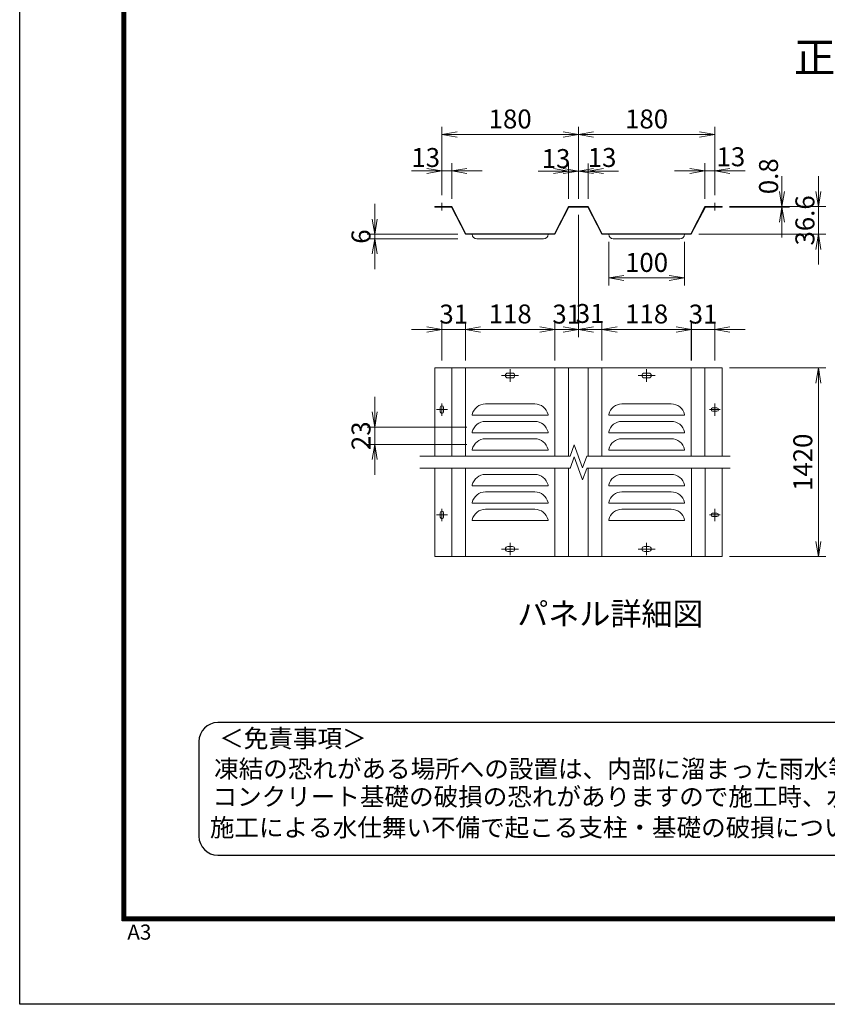
# Model space of a CAD drawing. Units: millimetres. Extents: x 0 to 12600, y 0 to 8910.
# Drawn here: x 0 to 3196, y 0 to 3899 of the extents above; entities that cross this region are included whole.
import ezdxf
from ezdxf.enums import TextEntityAlignment as Align

# ---------------------------------------------------------------- set-up
doc = ezdxf.new("R2010")
doc.units = ezdxf.units.MM
doc.header["$LTSCALE"] = 3
doc.header["$MEASUREMENT"] = 0
doc.linetypes.add('CENTER', pattern=[50.8, 31.75, -6.35, 6.35, -6.35])
doc.layers.get('Defpoints').update_dxf_attribs({"color": 8})
doc.layers.add('D-BMK', color=2, linetype='CENTER', lineweight=13)
doc.layers.add('D-STR-DIM', color=7, linetype='Continuous', lineweight=13)
doc.layers.add('D-TTL', color=2, linetype='Continuous')
doc.layers.add('D-TTL-TXT', color=7, linetype='Continuous')
doc.styles.add('ゴシック', font='txt')
doc.dimstyles.new('STYLE', dxfattribs={"dimscale": 20, "dimtxt": 2.5, "dimasz": 2, "dimexe": 1, "dimexo": 1, "dimgap": 0.8, "dimtad": 1, "dimdsep": 46, "dimtxsty": 'ゴシック', "dimblk": 'OPEN', "dimcen": 1e-08, "dimclrd": 256, "dimclre": 256, "dimclrt": 256, "dimadec": 0, "dimazin": 2, "dimtfac": 1, "dimtmove": 2, "dimatfit": 3, "dimldrblk": 'OPEN', "dimfxl": 1, "dimtolj": 1, "dimtzin": 0, "dimlwd": -1, "dimlwe": -1, "dimarcsym": 0})

# ---------------------------------------------------------------- blocks, each defined once
blk = doc.blocks.new('_Open')
at = {"color": 0, "linetype": 'ByBlock', "lineweight": -2}
for p, q in [((-1, 0.167), (0, 0)), ((-1, -0.167), (0, 0)), ((0, 0), (-1, 0))]:
    blk.add_line(p, q, dxfattribs=at)
blk = doc.blocks.new('*D60')
at = {"layer": 'D-STR-DIM', "transparency": 16777216}
for p, q in [((1405.1, 3109.1), (1405.1, 3169.1)), ((1734, 3049.1), (1375.1, 3049.1)), ((1405.1, 3049.1), (1405.1, 3031.1)), ((1734, 3031.1), (1375.1, 3031.1)), ((1405.1, 2971.1), (1405.1, 2911.1))]:
    blk.add_line(p, q, dxfattribs=at)
at = {"layer": 'Defpoints', "color": 0, "transparency": 16777216}
for p in [(1764, 3049.1), (1405.1, 3031.1), (1764, 3031.1)]:
    blk.add_point(p, dxfattribs=at)
at = {"layer": 'D-STR-DIM', "transparency": 16777216, "xscale": 60, "yscale": 60, "zscale": 60}
for p, rotation in [((1405.1, 3049.1), 270), ((1405.1, 3031.1), 90)]:
    blk.add_blockref('_Open', p, dxfattribs=dict(at, rotation=rotation))
at = {"layer": 'D-STR-DIM', "transparency": 16777216, "insert": (1350.5, 3040.1), "char_height": 75, "attachment_point": 5, "rotation": 90, "style": 'ゴシック'}
blk.add_mtext('\\A1;6', dxfattribs=at)
blk = doc.blocks.new('*D61')
at = {"layer": 'D-STR-DIM', "transparency": 16777216}
for p, q in [((2711.8, 3188.9), (2711.8, 3330.1)), ((2750.8, 3203.9), (2750.8, 3330.1)), ((2651.8, 3300.1), (2591.8, 3300.1)), ((2750.8, 3300.1), (2711.8, 3300.1)), ((2810.8, 3300.1), (2870.8, 3300.1))]:
    blk.add_line(p, q, dxfattribs=at)
at = {"layer": 'Defpoints', "color": 0, "transparency": 16777216}
for p in [(2711.8, 3300.1), (2711.8, 3158.9), (2750.8, 3173.9)]:
    blk.add_point(p, dxfattribs=at)
at = {"layer": 'D-STR-DIM', "transparency": 16777216, "xscale": 60, "yscale": 60, "zscale": 60}
blk.add_blockref('_Open', (2711.8, 3300.1), dxfattribs=at)
at = {"layer": 'D-STR-DIM', "transparency": 16777216, "xscale": 60, "yscale": 60, "zscale": 60, "rotation": 180}
blk.add_blockref('_Open', (2750.8, 3300.1), dxfattribs=at)
at = {"layer": 'D-STR-DIM', "transparency": 16777216, "insert": (2814.3, 3356), "char_height": 75, "attachment_point": 5, "style": 'ゴシック'}
blk.add_mtext('\\A1;13', dxfattribs=at)
blk = doc.blocks.new('*D62')
at = {"layer": 'D-STR-DIM', "transparency": 16777216}
for p, q in [((1670.8, 3203.9), (1670.8, 3474.2)), ((2210.8, 3188.9), (2210.8, 3474.2)), ((1730.8, 3444.2), (2150.8, 3444.2))]:
    blk.add_line(p, q, dxfattribs=at)
at = {"layer": 'Defpoints', "color": 0, "transparency": 16777216}
for p in [(2210.8, 3444.2), (1670.8, 3173.9), (2210.8, 3158.9)]:
    blk.add_point(p, dxfattribs=at)
at = {"layer": 'D-STR-DIM', "transparency": 16777216, "xscale": 60, "yscale": 60, "zscale": 60, "rotation": 180}
blk.add_blockref('_Open', (1670.8, 3444.2), dxfattribs=at)
at = {"layer": 'D-STR-DIM', "transparency": 16777216, "xscale": 60, "yscale": 60, "zscale": 60}
blk.add_blockref('_Open', (2210.8, 3444.2), dxfattribs=at)
at = {"layer": 'D-STR-DIM', "transparency": 16777216, "insert": (1940.8, 3505.7), "char_height": 75, "attachment_point": 5, "style": 'ゴシック'}
blk.add_mtext('\\A1;180', dxfattribs=at)
blk = doc.blocks.new('*D63')
at = {"layer": 'D-STR-DIM', "transparency": 16777216}
for p, q in [((1670.8, 3203.9), (1670.8, 3330.1)), ((1709.8, 3188.9), (1709.8, 3330.1)), ((1610.8, 3300.1), (1550.8, 3300.1)), ((1670.8, 3300.1), (1709.8, 3300.1)), ((1769.8, 3300.1), (1829.8, 3300.1))]:
    blk.add_line(p, q, dxfattribs=at)
at = {"layer": 'Defpoints', "color": 0, "transparency": 16777216}
for p in [(1709.8, 3300.1), (1670.8, 3173.9), (1709.8, 3158.9)]:
    blk.add_point(p, dxfattribs=at)
at = {"layer": 'D-STR-DIM', "transparency": 16777216, "xscale": 60, "yscale": 60, "zscale": 60}
blk.add_blockref('_Open', (1670.8, 3300.1), dxfattribs=at)
at = {"layer": 'D-STR-DIM', "transparency": 16777216, "xscale": 60, "yscale": 60, "zscale": 60, "rotation": 180}
blk.add_blockref('_Open', (1709.8, 3300.1), dxfattribs=at)
at = {"layer": 'D-STR-DIM', "transparency": 16777216, "insert": (1606.6, 3353.1), "char_height": 75, "attachment_point": 5, "style": 'ゴシック'}
blk.add_mtext('\\A1;13', dxfattribs=at)
blk = doc.blocks.new('*D64')
at = {"layer": 'D-STR-DIM', "transparency": 16777216}
for p, q in [((2171.8, 3188.9), (2171.8, 3329.4)), ((2210.8, 3188.9), (2210.8, 3329.4)), ((2111.8, 3299.4), (2051.8, 3299.4)), ((2210.8, 3299.4), (2171.8, 3299.4)), ((2270.8, 3299.4), (2330.8, 3299.4))]:
    blk.add_line(p, q, dxfattribs=at)
at = {"layer": 'Defpoints', "color": 0, "transparency": 16777216}
for p in [(2171.8, 3299.4), (2171.8, 3158.9), (2210.8, 3158.9)]:
    blk.add_point(p, dxfattribs=at)
at = {"layer": 'D-STR-DIM', "transparency": 16777216, "xscale": 60, "yscale": 60, "zscale": 60}
blk.add_blockref('_Open', (2171.8, 3299.4), dxfattribs=at)
at = {"layer": 'D-STR-DIM', "transparency": 16777216, "xscale": 60, "yscale": 60, "zscale": 60, "rotation": 180}
blk.add_blockref('_Open', (2210.8, 3299.4), dxfattribs=at)
at = {"layer": 'D-STR-DIM', "transparency": 16777216, "insert": (2122.4, 3348.9), "char_height": 75, "attachment_point": 5, "style": 'ゴシック'}
blk.add_mtext('\\A1;13', dxfattribs=at)
blk = doc.blocks.new('*D65')
at = {"layer": 'D-STR-DIM', "transparency": 16777216}
for p, q in [((2210.8, 3188.9), (2210.8, 3329.4)), ((2249.8, 3188.9), (2249.8, 3329.4)), ((2150.8, 3299.4), (2090.8, 3299.4)), ((2210.8, 3299.4), (2249.8, 3299.4)), ((2309.8, 3299.4), (2369.8, 3299.4))]:
    blk.add_line(p, q, dxfattribs=at)
at = {"layer": 'Defpoints', "color": 0, "transparency": 16777216}
for p in [(2249.8, 3299.4), (2210.8, 3158.9), (2249.8, 3158.9)]:
    blk.add_point(p, dxfattribs=at)
at = {"layer": 'D-STR-DIM', "transparency": 16777216, "xscale": 60, "yscale": 60, "zscale": 60}
blk.add_blockref('_Open', (2210.8, 3299.4), dxfattribs=at)
at = {"layer": 'D-STR-DIM', "transparency": 16777216, "xscale": 60, "yscale": 60, "zscale": 60, "rotation": 180}
blk.add_blockref('_Open', (2249.8, 3299.4), dxfattribs=at)
at = {"layer": 'D-STR-DIM', "transparency": 16777216, "insert": (2304.6, 3353.2), "char_height": 75, "attachment_point": 5, "style": 'ゴシック'}
blk.add_mtext('\\A1;13', dxfattribs=at)
blk = doc.blocks.new('*D66')
at = {"layer": 'D-STR-DIM', "transparency": 16777216}
for p, q in [((2210.8, 3188.9), (2210.8, 3474.2)), ((2750.8, 3203.9), (2750.8, 3474.2)), ((2270.8, 3444.2), (2690.8, 3444.2))]:
    blk.add_line(p, q, dxfattribs=at)
at = {"layer": 'Defpoints', "color": 0, "transparency": 16777216}
for p in [(2750.8, 3444.2), (2210.8, 3158.9), (2750.8, 3173.9)]:
    blk.add_point(p, dxfattribs=at)
at = {"layer": 'D-STR-DIM', "transparency": 16777216, "xscale": 60, "yscale": 60, "zscale": 60, "rotation": 180}
blk.add_blockref('_Open', (2210.8, 3444.2), dxfattribs=at)
at = {"layer": 'D-STR-DIM', "transparency": 16777216, "xscale": 60, "yscale": 60, "zscale": 60}
blk.add_blockref('_Open', (2750.8, 3444.2), dxfattribs=at)
at = {"layer": 'D-STR-DIM', "transparency": 16777216, "insert": (2480.8, 3505.7), "char_height": 75, "attachment_point": 5, "style": 'ゴシック'}
blk.add_mtext('\\A1;180', dxfattribs=at)
blk = doc.blocks.new('*D67')
at = {"layer": 'D-STR-DIM', "transparency": 16777216}
for p, q in [((3016.5, 3218.9), (3016.5, 3278.9)), ((2809.3, 3158.9), (3046.5, 3158.9)), ((3016.5, 3156.5), (3016.5, 3158.9)), ((2809.3, 3156.5), (3046.5, 3156.5)), ((3016.5, 3096.5), (3016.5, 3036.5))]:
    blk.add_line(p, q, dxfattribs=at)
at = {"layer": 'Defpoints', "color": 0, "transparency": 16777216}
for p in [(2779.3, 3158.9), (3016.5, 3158.9), (2779.3, 3156.5)]:
    blk.add_point(p, dxfattribs=at)
at = {"layer": 'D-STR-DIM', "transparency": 16777216, "xscale": 60, "yscale": 60, "zscale": 60}
for p, rotation in [((3016.5, 3158.9), 270), ((3016.5, 3156.5), 90)]:
    blk.add_blockref('_Open', p, dxfattribs=dict(at, rotation=rotation))
at = {"layer": 'D-STR-DIM', "transparency": 16777216, "insert": (2963.4, 3278.9), "char_height": 75, "attachment_point": 5, "rotation": 90, "style": 'ゴシック'}
blk.add_mtext('\\A1;0.8', dxfattribs=at)
blk = doc.blocks.new('*D68')
at = {"layer": 'D-STR-DIM', "transparency": 16777216}
for p, q in [((2303.9, 2674.8), (2303.9, 2702.1)), ((2658.2, 2549.8), (2658.2, 2702.1)), ((2363.9, 2672.1), (2598.2, 2672.1))]:
    blk.add_line(p, q, dxfattribs=at)
at = {"layer": 'Defpoints', "color": 0, "transparency": 16777216}
for p in [(2658.2, 2672.1), (2303.9, 2644.8), (2658.2, 2519.8)]:
    blk.add_point(p, dxfattribs=at)
at = {"layer": 'D-STR-DIM', "transparency": 16777216, "xscale": 60, "yscale": 60, "zscale": 60, "rotation": 180}
blk.add_blockref('_Open', (2303.9, 2672.1), dxfattribs=at)
at = {"layer": 'D-STR-DIM', "transparency": 16777216, "xscale": 60, "yscale": 60, "zscale": 60}
blk.add_blockref('_Open', (2658.2, 2672.1), dxfattribs=at)
at = {"layer": 'D-STR-DIM', "transparency": 16777216, "insert": (2481, 2733.6), "char_height": 75, "attachment_point": 5, "style": 'ゴシック'}
blk.add_mtext('\\A1;118', dxfattribs=at)
blk = doc.blocks.new('*D69')
at = {"layer": 'D-STR-DIM', "transparency": 16777216}
for p, q in [((1670.8, 2549.8), (1670.8, 2702.1)), ((1763.9, 2549.8), (1763.9, 2702.1)), ((1610.8, 2672.1), (1550.8, 2672.1)), ((1763.9, 2672.1), (1670.8, 2672.1)), ((1823.9, 2672.1), (1883.9, 2672.1))]:
    blk.add_line(p, q, dxfattribs=at)
at = {"layer": 'Defpoints', "color": 0, "transparency": 16777216}
for p in [(1670.8, 2672.1), (1670.8, 2519.8), (1763.9, 2519.8)]:
    blk.add_point(p, dxfattribs=at)
at = {"layer": 'D-STR-DIM', "transparency": 16777216, "xscale": 60, "yscale": 60, "zscale": 60}
blk.add_blockref('_Open', (1670.8, 2672.1), dxfattribs=at)
at = {"layer": 'D-STR-DIM', "transparency": 16777216, "xscale": 60, "yscale": 60, "zscale": 60, "rotation": 180}
blk.add_blockref('_Open', (1763.9, 2672.1), dxfattribs=at)
at = {"layer": 'D-STR-DIM', "transparency": 16777216, "insert": (1717.5, 2733.1), "char_height": 75, "attachment_point": 5, "style": 'ゴシック'}
blk.add_mtext('\\A1;31', dxfattribs=at)
blk = doc.blocks.new('*D70')
at = {"layer": 'D-STR-DIM', "transparency": 16777216}
for p, q in [((1763.9, 2549.8), (1763.9, 2702.1)), ((2118, 2549.8), (2118, 2702.1)), ((1823.9, 2672.1), (2058, 2672.1))]:
    blk.add_line(p, q, dxfattribs=at)
at = {"layer": 'Defpoints', "color": 0, "transparency": 16777216}
for p in [(2118, 2672.1), (1763.9, 2519.8), (2118, 2519.8)]:
    blk.add_point(p, dxfattribs=at)
at = {"layer": 'D-STR-DIM', "transparency": 16777216, "xscale": 60, "yscale": 60, "zscale": 60, "rotation": 180}
blk.add_blockref('_Open', (1763.9, 2672.1), dxfattribs=at)
at = {"layer": 'D-STR-DIM', "transparency": 16777216, "xscale": 60, "yscale": 60, "zscale": 60}
blk.add_blockref('_Open', (2118, 2672.1), dxfattribs=at)
at = {"layer": 'D-STR-DIM', "transparency": 16777216, "insert": (1941, 2733.6), "char_height": 75, "attachment_point": 5, "style": 'ゴシック'}
blk.add_mtext('\\A1;118', dxfattribs=at)
blk = doc.blocks.new('*D71')
at = {"layer": 'D-STR-DIM', "transparency": 16777216}
for p, q in [((2210.8, 3126.5), (2210.8, 2642.1)), ((2118, 2549.8), (2118, 2702.1)), ((2058, 2672.1), (1998, 2672.1)), ((2118, 2672.1), (2210.8, 2672.1)), ((2270.8, 2672.1), (2330.8, 2672.1))]:
    blk.add_line(p, q, dxfattribs=at)
at = {"layer": 'Defpoints', "color": 0, "transparency": 16777216}
for p in [(2210.8, 3156.5), (2210.8, 2672.1), (2118, 2519.8)]:
    blk.add_point(p, dxfattribs=at)
at = {"layer": 'D-STR-DIM', "transparency": 16777216, "xscale": 60, "yscale": 60, "zscale": 60}
blk.add_blockref('_Open', (2118, 2672.1), dxfattribs=at)
at = {"layer": 'D-STR-DIM', "transparency": 16777216, "xscale": 60, "yscale": 60, "zscale": 60, "rotation": 180}
blk.add_blockref('_Open', (2210.8, 2672.1), dxfattribs=at)
at = {"layer": 'D-STR-DIM', "transparency": 16777216, "insert": (2164.6, 2733.1), "char_height": 75, "attachment_point": 5, "style": 'ゴシック'}
blk.add_mtext('\\A1;31', dxfattribs=at)
blk = doc.blocks.new('*D72')
at = {"layer": 'D-STR-DIM', "transparency": 16777216}
for p, q in [((2210.8, 3126.5), (2210.8, 2642.1)), ((2304, 2549.8), (2304, 2702.1)), ((2150.8, 2672.1), (2090.8, 2672.1)), ((2210.8, 2672.1), (2304, 2672.1)), ((2364, 2672.1), (2424, 2672.1))]:
    blk.add_line(p, q, dxfattribs=at)
at = {"layer": 'Defpoints', "color": 0, "transparency": 16777216}
for p in [(2210.8, 3156.5), (2304, 2672.1), (2304, 2519.8)]:
    blk.add_point(p, dxfattribs=at)
at = {"layer": 'D-STR-DIM', "transparency": 16777216, "xscale": 60, "yscale": 60, "zscale": 60}
blk.add_blockref('_Open', (2210.8, 2672.1), dxfattribs=at)
at = {"layer": 'D-STR-DIM', "transparency": 16777216, "xscale": 60, "yscale": 60, "zscale": 60, "rotation": 180}
blk.add_blockref('_Open', (2304, 2672.1), dxfattribs=at)
at = {"layer": 'D-STR-DIM', "transparency": 16777216, "insert": (2257.5, 2735.6), "char_height": 75, "attachment_point": 5, "style": 'ゴシック'}
blk.add_mtext('\\A1;31', dxfattribs=at)
blk = doc.blocks.new('*D73')
at = {"layer": 'D-STR-DIM', "transparency": 16777216}
for p, q in [((2809.5, 2519.8), (3190.5, 2519.8)), ((3160.5, 2459.8), (3160.5, 1832.8)), ((2809.5, 1772.8), (3190.5, 1772.8))]:
    blk.add_line(p, q, dxfattribs=at)
at = {"layer": 'Defpoints', "color": 0, "transparency": 16777216}
for p in [(2779.5, 2519.8), (2779.5, 1772.8), (3160.5, 1772.8)]:
    blk.add_point(p, dxfattribs=at)
at = {"layer": 'D-STR-DIM', "transparency": 16777216, "xscale": 60, "yscale": 60, "zscale": 60}
for p, rotation in [((3160.5, 2519.8), 90), ((3160.5, 1772.8), 270)]:
    blk.add_blockref('_Open', p, dxfattribs=dict(at, rotation=rotation))
at = {"layer": 'D-STR-DIM', "transparency": 16777216, "insert": (3099, 2146.3), "char_height": 75, "attachment_point": 5, "rotation": 90, "style": 'ゴシック'}
blk.add_mtext('\\A1;1420', dxfattribs=at)
blk = doc.blocks.new('*D74')
at = {"layer": 'D-STR-DIM', "transparency": 16777216}
for p, q in [((3160.5, 3218.9), (3160.5, 3278.9)), ((2953.3, 3158.9), (3190.5, 3158.9)), ((3160.5, 3049.1), (3160.5, 3158.9)), ((2687.8, 3049.1), (3190.5, 3049.1)), ((3160.5, 2989.1), (3160.5, 2929.1))]:
    blk.add_line(p, q, dxfattribs=at)
at = {"layer": 'Defpoints', "color": 0, "transparency": 16777216}
for p in [(2923.3, 3158.9), (3160.5, 3158.9), (2657.8, 3049.1)]:
    blk.add_point(p, dxfattribs=at)
at = {"layer": 'D-STR-DIM', "transparency": 16777216, "xscale": 60, "yscale": 60, "zscale": 60}
for p, rotation in [((3160.5, 3158.9), 270), ((3160.5, 3049.1), 90)]:
    blk.add_blockref('_Open', p, dxfattribs=dict(at, rotation=rotation))
at = {"layer": 'D-STR-DIM', "transparency": 16777216, "insert": (3107.4, 3104), "char_height": 75, "attachment_point": 5, "rotation": 90, "style": 'ゴシック'}
blk.add_mtext('\\A1;36.6', dxfattribs=at)
blk = doc.blocks.new('*D75')
at = {"layer": 'D-STR-DIM', "transparency": 16777216}
for p, q in [((2330.8, 3019.1), (2330.8, 2846.1)), ((2630.8, 3019.1), (2630.8, 2846.1)), ((2390.8, 2876.1), (2570.8, 2876.1))]:
    blk.add_line(p, q, dxfattribs=at)
at = {"layer": 'Defpoints', "color": 0, "transparency": 16777216}
for p in [(2330.8, 3049.1), (2630.8, 3049.1), (2630.8, 2876.1)]:
    blk.add_point(p, dxfattribs=at)
at = {"layer": 'D-STR-DIM', "transparency": 16777216, "xscale": 60, "yscale": 60, "zscale": 60, "rotation": 180}
blk.add_blockref('_Open', (2330.8, 2876.1), dxfattribs=at)
at = {"layer": 'D-STR-DIM', "transparency": 16777216, "xscale": 60, "yscale": 60, "zscale": 60}
blk.add_blockref('_Open', (2630.8, 2876.1), dxfattribs=at)
at = {"layer": 'D-STR-DIM', "transparency": 16777216, "insert": (2480.8, 2937.6), "char_height": 75, "attachment_point": 5, "style": 'ゴシック'}
blk.add_mtext('\\A1;100', dxfattribs=at)
blk = doc.blocks.new('*D76')
at = {"layer": 'D-STR-DIM', "transparency": 16777216}
for p, q in [((1405.1, 2345.8), (1405.1, 2405.8)), ((1769.8, 2285.8), (1375.1, 2285.8)), ((1405.1, 2285.8), (1405.1, 2216.8)), ((1769.8, 2216.8), (1375.1, 2216.8)), ((1405.1, 2156.8), (1405.1, 2096.8))]:
    blk.add_line(p, q, dxfattribs=at)
at = {"layer": 'Defpoints', "color": 0, "transparency": 16777216}
for p in [(1799.8, 2285.8), (1405.1, 2216.8), (1799.8, 2216.8)]:
    blk.add_point(p, dxfattribs=at)
at = {"layer": 'D-STR-DIM', "transparency": 16777216, "xscale": 60, "yscale": 60, "zscale": 60}
for p, rotation in [((1405.1, 2285.8), 270), ((1405.1, 2216.8), 90)]:
    blk.add_blockref('_Open', p, dxfattribs=dict(at, rotation=rotation))
at = {"layer": 'D-STR-DIM', "transparency": 16777216, "insert": (1350.8, 2251.3), "char_height": 75, "attachment_point": 5, "rotation": 90, "style": 'ゴシック'}
blk.add_mtext('\\A1;23', dxfattribs=at)
blk = doc.blocks.new('*D89')
at = {"layer": 'D-STR-DIM', "transparency": 16777216}
for p, q in [((2657.8, 2549.8), (2657.8, 2702.1)), ((2750.8, 2549.8), (2750.8, 2702.1)), ((2597.8, 2672.1), (2537.8, 2672.1)), ((2657.8, 2672.1), (2750.8, 2672.1)), ((2810.8, 2672.1), (2870.8, 2672.1))]:
    blk.add_line(p, q, dxfattribs=at)
at = {"layer": 'Defpoints', "color": 0, "transparency": 16777216}
for p in [(2750.8, 2672.1), (2657.8, 2519.8), (2750.8, 2519.8)]:
    blk.add_point(p, dxfattribs=at)
at = {"layer": 'D-STR-DIM', "transparency": 16777216, "xscale": 60, "yscale": 60, "zscale": 60}
blk.add_blockref('_Open', (2657.8, 2672.1), dxfattribs=at)
at = {"layer": 'D-STR-DIM', "transparency": 16777216, "xscale": 60, "yscale": 60, "zscale": 60, "rotation": 180}
blk.add_blockref('_Open', (2750.8, 2672.1), dxfattribs=at)
at = {"layer": 'D-STR-DIM', "transparency": 16777216, "insert": (2704.2, 2733.1), "char_height": 75, "attachment_point": 5, "style": 'ゴシック'}
blk.add_mtext('\\A1;31', dxfattribs=at)

msp = doc.modelspace()

# ---------------------------------------------------------------- linework, layer by layer
at = {"layer": 'D-BMK'}
for p, q in [((1670.838, 3173.888), (1670.838, 3143.888)), ((2750.837, 3173.888), (2750.837, 3143.888)), ((1940.838, 2514.597), (1940.838, 2465.097)), ((2480.838, 2514.597), (2480.838, 2465.097)), ((1907.238, 2489.847), (1974.438, 2489.847)), ((2514.438, 2489.847), (2447.238, 2489.847)), ((1670.839, 2379.597), (1670.839, 2330.097)), ((2750.838, 2379.597), (2750.838, 2330.097)), ((1692.289, 2354.847), (1649.389, 2354.847)), ((2772.288, 2354.847), (2729.388, 2354.847)), ((1670.839, 1962.596), (1670.839, 1913.096)), ((2750.838, 1962.596), (2750.838, 1913.096)), ((1692.289, 1937.846), (1649.389, 1937.846)), ((2772.288, 1937.846), (2729.388, 1937.846)), ((1907.238, 1802.846), (1974.438, 1802.846)), ((1940.838, 1778.096), (1940.838, 1827.596)), ((2514.438, 1802.846), (2447.238, 1802.846)), ((2480.838, 1778.096), (2480.838, 1827.596))]:
    msp.add_line(p, q, dxfattribs=at)
at = {"layer": 'D-STR-DIM'}
for p, q in [((1642.337, 3156.488), (1642.338, 3158.888)), ((1709.838, 3158.888), (1642.338, 3158.888)), ((1709.838, 3158.888), (1765.324, 3051.488)), ((2171.837, 3158.888), (2116.351, 3051.488)), ((2249.837, 3158.888), (2171.837, 3158.888)), ((2249.837, 3158.888), (2305.323, 3051.488)), ((2711.837, 3158.888), (2656.351, 3051.488)), ((2711.837, 3158.888), (2779.337, 3158.888)), ((2779.338, 3158.888), (2711.838, 3158.888)), ((2779.337, 3156.488), (2779.338, 3158.888)), ((1708.352, 3156.488), (1642.338, 3156.488)), ((1708.352, 3156.488), (1763.838, 3049.088)), ((2173.323, 3156.488), (2117.837, 3049.088)), ((2248.351, 3156.488), (2173.323, 3156.488)), ((2248.351, 3156.488), (2303.837, 3049.088)), ((2713.323, 3156.488), (2657.837, 3049.088)), ((2779.338, 3156.488), (2713.324, 3156.488)), ((2713.324, 3156.488), (2779.337, 3156.488)), ((2117.837, 3049.088), (1763.838, 3049.088)), ((2116.351, 3051.488), (1765.324, 3051.488)), ((2657.837, 3049.088), (2303.837, 3049.088)), ((2656.351, 3051.488), (2305.323, 3051.488)), ((1808.838, 3031.088), (2072.838, 3031.088)), ((2348.837, 3031.088), (2612.837, 3031.088)), ((1642.338, 2519.847), (1642.338, 2170.346)), ((2779.338, 2519.847), (1642.338, 2519.847)), ((1709.838, 2519.847), (1709.838, 2170.346)), ((1764.032, 2519.847), (1764.032, 2170.346)), ((1931.988, 2499.597), (1949.688, 2499.597)), ((2117.838, 2519.847), (2117.838, 2170.347)), ((2171.838, 2519.847), (2171.838, 2170.347)), ((2249.838, 2519.847), (2249.838, 2170.347)), ((2303.838, 2519.847), (2303.838, 2170.347)), ((2489.688, 2499.597), (2471.988, 2499.597)), ((2657.838, 2519.847), (2657.838, 2170.345)), ((2711.838, 2519.847), (2711.838, 2170.344)), ((2779.338, 2519.847), (2779.338, 2170.344)), ((1931.988, 2480.097), (1949.688, 2480.097)), ((2489.688, 2480.097), (2471.988, 2480.097)), ((1664.389, 2346.297), (1664.389, 2363.397)), ((1677.289, 2346.297), (1677.289, 2363.397)), ((2038.18, 2377.347), (1843.495, 2377.347)), ((2578.18, 2377.347), (2383.495, 2377.347)), ((2742.288, 2361.297), (2759.388, 2361.297)), ((2742.288, 2348.397), (2759.388, 2348.397)), ((1790.838, 2335.347), (1790.838, 2332.347)), ((1790.838, 2332.347), (2090.838, 2332.347)), ((2038.18, 2308.347), (1843.495, 2308.347)), ((2090.838, 2335.347), (2090.838, 2332.347)), ((2090.838, 2335.313), (2090.838, 2332.347)), ((2330.838, 2335.347), (2330.838, 2332.347)), ((2330.838, 2335.313), (2330.838, 2332.347)), ((2630.838, 2332.347), (2330.838, 2332.347)), ((2578.18, 2308.347), (2383.495, 2308.347)), ((2630.838, 2335.347), (2630.838, 2332.347)), ((1790.838, 2266.347), (1790.838, 2263.347)), ((1790.838, 2263.347), (2090.838, 2263.347)), ((2091.032, 2266.347), (2091.032, 2263.347)), ((2091.032, 2266.313), (2091.032, 2263.347)), ((2330.838, 2266.347), (2330.838, 2263.347)), ((2330.838, 2266.313), (2330.838, 2263.347)), ((2630.838, 2263.347), (2330.838, 2263.347)), ((2630.838, 2266.347), (2630.838, 2263.347)), ((1843.495, 2239.347), (2038.18, 2239.347)), ((2578.18, 2239.347), (2383.495, 2239.347)), ((1790.838, 2197.347), (1790.838, 2194.347)), ((1790.838, 2194.347), (2090.838, 2194.347)), ((2091.032, 2197.347), (2091.032, 2194.347)), ((2091.032, 2197.313), (2091.032, 2194.347)), ((2177.939, 2170.2), (2194.513, 2215.734)), ((2227.659, 2124.667), (2194.513, 2215.734)), ((2330.838, 2197.347), (2330.838, 2194.347)), ((2330.838, 2197.313), (2330.838, 2194.347)), ((2630.838, 2194.347), (2330.838, 2194.347)), ((2630.838, 2197.347), (2630.838, 2194.347)), ((1583.6, 2170.346), (2177.993, 2170.347)), ((2177.939, 2122.2), (2194.513, 2167.734)), ((2227.659, 2076.667), (2194.513, 2167.734)), ((2244.232, 2170.2), (2227.659, 2124.667)), ((2244.285, 2170.348), (2811.875, 2170.344)), ((1583.6, 2122.346), (2177.993, 2122.347)), ((1642.532, 2122.349), (1642.532, 1772.848)), ((1710.032, 2122.349), (1710.032, 1772.848)), ((1764.032, 2122.349), (1764.032, 1772.848)), ((2118.032, 2122.349), (2118.032, 1772.849)), ((2172.032, 2122.349), (2172.032, 1772.849)), ((2244.232, 2122.2), (2227.659, 2076.667)), ((2244.285, 2122.348), (2811.875, 2122.344)), ((2250.032, 2122.349), (2250.032, 1772.849)), ((2304.032, 2122.349), (2304.032, 1772.849)), ((2658.032, 2122.349), (2658.032, 1772.847)), ((2712.032, 2122.349), (2712.032, 1772.847)), ((2779.532, 2122.349), (2779.532, 1772.846)), ((2038.18, 2098.346), (1843.495, 2098.346)), ((2578.18, 2098.346), (2383.495, 2098.346)), ((1790.838, 2056.346), (1790.838, 2053.346)), ((1790.838, 2053.346), (2090.838, 2053.346)), ((2038.18, 2029.346), (1843.495, 2029.346)), ((2090.838, 2056.346), (2090.838, 2053.346)), ((2090.838, 2056.312), (2090.838, 2053.346)), ((2330.838, 2056.346), (2330.838, 2053.346)), ((2330.838, 2056.312), (2330.838, 2053.346)), ((2630.838, 2053.346), (2330.838, 2053.346)), ((2578.18, 2029.346), (2383.495, 2029.346)), ((2630.838, 2056.346), (2630.838, 2053.346)), ((1790.838, 1987.346), (1790.838, 1984.346)), ((1790.838, 1984.346), (2090.838, 1984.346)), ((1843.495, 1960.346), (2038.18, 1960.346)), ((2090.838, 1987.346), (2090.838, 1984.346)), ((2090.838, 1987.312), (2090.838, 1984.346)), ((2330.838, 1987.346), (2330.838, 1984.346)), ((2330.838, 1987.312), (2330.838, 1984.346)), ((2630.838, 1984.346), (2330.838, 1984.346)), ((2578.18, 1960.346), (2383.495, 1960.346)), ((2630.838, 1987.346), (2630.838, 1984.346)), ((1664.389, 1946.396), (1664.389, 1929.296)), ((1677.289, 1946.396), (1677.289, 1929.296)), ((1790.838, 1918.346), (1790.838, 1915.346)), ((1790.838, 1915.346), (2090.838, 1915.346)), ((2090.838, 1918.346), (2090.838, 1915.346)), ((2090.838, 1918.312), (2090.838, 1915.346)), ((2330.838, 1918.346), (2330.838, 1915.346)), ((2330.838, 1918.312), (2330.838, 1915.346)), ((2630.838, 1915.346), (2330.838, 1915.346)), ((2630.838, 1918.346), (2630.838, 1915.346)), ((2742.288, 1944.296), (2759.388, 1944.296)), ((2742.288, 1931.396), (2759.388, 1931.396)), ((1931.988, 1812.596), (1949.688, 1812.596)), ((2489.688, 1812.596), (2471.988, 1812.596)), ((2779.532, 1772.846), (1642.532, 1772.846)), ((1931.988, 1793.096), (1949.688, 1793.096)), ((2489.688, 1793.096), (2471.988, 1793.096))]:
    msp.add_line(p, q, dxfattribs=at)
for centre, radius, start, end in [((1808.838, 3049.088), 18, 180, 270), ((2072.838, 3049.088), 18, 270, 0), ((2348.837, 3049.088), 18, 180, 270), ((2612.837, 3049.088), 18, 270, 0), ((1931.988, 2489.847), 9.75, 90, 270), ((1949.688, 2489.847), 9.75, 270, 90), ((2471.988, 2489.847), 9.75, 90, 270), ((2489.688, 2489.847), 9.75, 270, 90), ((1670.839, 2363.397), 6.45, 0, 180), ((1670.839, 2346.297), 6.45, 180, 0), ((1843.495, 2323.347), 54, 90, 167.160412), ((2038.18, 2323.347), 54, 12.839588, 90), ((2383.495, 2323.347), 54, 90, 167.160412), ((2578.18, 2323.347), 54, 12.839588, 90), ((2742.288, 2354.847), 6.45, 90, 270), ((2759.388, 2354.847), 6.45, 270, 90), ((1843.495, 2254.347), 54, 90, 167.160412), ((2038.18, 2254.347), 54, 12.839588, 90), ((2383.495, 2254.347), 54, 90, 167.160412), ((2578.18, 2254.347), 54, 12.839588, 90), ((1843.495, 2185.347), 54, 90, 167.160412), ((2038.18, 2185.347), 54, 12.839588, 90), ((2383.495, 2185.347), 54, 90, 167.160412), ((2578.18, 2185.347), 54, 12.839588, 90), ((1843.495, 2044.346), 54, 90, 167.160412), ((2038.18, 2044.346), 54, 12.839588, 90), ((2383.495, 2044.346), 54, 90, 167.160412), ((2578.18, 2044.346), 54, 12.839588, 90), ((1843.495, 1975.346), 54, 90, 167.160412), ((2038.18, 1975.346), 54, 12.839588, 90), ((2383.495, 1975.346), 54, 90, 167.160412), ((2578.18, 1975.346), 54, 12.839588, 90), ((1670.839, 1946.396), 6.45, 0, 180), ((1843.495, 1906.346), 54, 90, 167.160412), ((2038.18, 1906.346), 54, 12.839588, 90), ((2383.495, 1906.346), 54, 90, 167.160412), ((2578.18, 1906.346), 54, 12.839588, 90), ((1670.839, 1929.296), 6.45, 180, 0), ((2742.288, 1937.846), 6.45, 90, 270), ((2759.388, 1937.846), 6.45, 270, 90), ((1931.988, 1802.846), 9.75, 90, 270), ((1949.688, 1802.846), 9.75, 270, 90), ((2471.988, 1802.846), 9.75, 90, 270), ((2489.688, 1802.846), 9.75, 270, 90)]:
    msp.add_arc(centre, radius, start, end, dxfattribs=at)
at = {"layer": 'D-TTL'}
msp.add_lwpolyline([(0, 8910), (12600, 8910), (12600, 0), (0, 0)], close=True, dxfattribs=at)
at = {"layer": 'D-TTL', "color": 7}
for points in [[(405, 8580), (12195, 8580), (12195, 330), (405, 330)], [(408.75, 8576.25), (12191.25, 8576.25), (12191.25, 333.75), (408.75, 333.75)], [(412.5, 8572.5), (12187.5, 8572.5), (12187.5, 337.5), (412.5, 337.5)], [(416.25, 8568.75), (12183.75, 8568.75), (12183.75, 341.25), (416.25, 341.25)], [(420, 8565), (12180, 8565), (12180, 345), (420, 345)]]:
    msp.add_lwpolyline(points, close=True, dxfattribs=at)
at = {"layer": 'D-TTL-TXT', "color": 2}
msp.add_lwpolyline([(4452.336, 590.552, 0.41421356), (4527.336, 665.552), (4527.336, 1040.552, 0.41421356), (4452.336, 1115.552), (784.012, 1115.552, 0.41421356), (709.012, 1040.552), (709.012, 665.552, 0.41421356), (784.012, 590.552)], format="xyb", close=True, dxfattribs=at)

# ---------------------------------------------------------------- texts
at = {"layer": 'D-TTL', "color": 7, "style": 'ゴシック'}
msp.add_text('A3', height=60, dxfattribs=at).set_placement((425.869, 255.886))
at = {"layer": 'D-TTL-TXT', "style": 'ゴシック'}
for s, height, p in [('正\u3000面\u3000図', 120, (3473.038, 3734.032)), ('パネル詳細図', 90, (2337.539, 1534.839))]:
    msp.add_text(s, height=height, dxfattribs=at).set_placement(p, align=Align.MIDDLE)
for s, p in [('＜免責事項＞ \u3000\u3000', (789.57, 1017.467)), ('凍結の恐れがある場所への設置は、内部に溜まった雨水等の凍結融解により支柱の破損や', (769.284, 896.723)), ('コンクリート基礎の破損の恐れがありますので施工時、水仕舞いを行ってください。', (763.118, 786.587)), ('施工による水仕舞い不備で起こる支柱・基礎の破損について当社は責任を負いかねます。 ', (752.631, 664.349))]:
    msp.add_text(s, height=71.25, dxfattribs=at).set_placement(p)

# ---------------------------------------------------------------- dimensions: what is measured, and where the dimension line sits
at = {"layer": 'D-STR-DIM'}
for base, p1, p2, override, picture, middle in [((2210.838, 3444.216), (1670.838, 3173.888), (2210.838, 3158.888), {"dimscale": 30, "dimlfac": 0.333333, "dimblk1": 'Open', "dimblk2": 'Open', "dimsah": 1}, '*D62', (1940.838, 3505.716)), ((2750.837, 3444.216), (2210.837, 3158.888), (2750.837, 3173.888), {"dimscale": 30, "dimlfac": 0.333333, "dimblk1": 'Open', "dimblk2": 'Open', "dimsah": 1}, '*D66', (2480.837, 3505.716)), ((2630.838, 2876.091), (2330.838, 3049.055), (2630.838, 3049.055), {"dimscale": 30, "dimlfac": 0.333333}, '*D75', (2480.838, 2937.591)), ((2118.032, 2672.124), (1763.892, 2519.847), (2118.032, 2519.847), {"dimscale": 30, "dimdec": 0, "dimlfac": 0.333333}, '*D70', (1940.962, 2733.624)), ((2658.174, 2672.124), (2303.892, 2644.764), (2658.174, 2519.847), {"dimscale": 30, "dimdec": 0, "dimlfac": 0.333333}, '*D68', (2481.033, 2733.624))]:
    dim = msp.add_linear_dim(base=base, p1=p1, p2=p2, dimstyle='STYLE', override=override, dxfattribs=at)
    dim.commit()
    dim.dimension.update_dxf_attribs({"geometry": picture, "text_midpoint": middle})
for base, p1, p2, override, picture, middle in [((1709.838, 3300.126), (1670.839, 3173.888), (1709.838, 3158.888), {"dimscale": 30, "dimlfac": 0.333333, "dimblk1": 'Open', "dimblk2": 'Open', "dimsah": 1}, '*D63', (1606.585, 3353.146)), ((2171.837, 3299.368), (2210.837, 3158.888), (2171.837, 3158.888), {"dimscale": 30, "dimlfac": 0.333333, "dimblk1": 'Open', "dimblk2": 'Open', "dimsah": 1}, '*D64', (2122.356, 3348.924)), ((2249.837, 3299.368), (2210.837, 3158.888), (2249.837, 3158.888), {"dimscale": 30, "dimlfac": 0.333333, "dimblk1": 'Open', "dimblk2": 'Open', "dimsah": 1}, '*D65', (2304.555, 3353.157)), ((2711.838, 3300.126), (2750.837, 3173.888), (2711.838, 3158.888), {"dimscale": 30, "dimlfac": 0.333333, "dimblk1": 'Open', "dimblk2": 'Open', "dimsah": 1}, '*D61', (2814.25, 3355.995)), ((2210.837, 2672.124), (2118.032, 2519.847), (2210.837, 3156.488), {"dimscale": 30, "dimdec": 0, "dimlfac": 0.333333}, '*D71', (2164.603, 2733.133)), ((2304.032, 2672.124), (2210.837, 3156.488), (2304.032, 2519.847), {"dimscale": 30, "dimdec": 0, "dimlfac": 0.333333}, '*D72', (2257.462, 2735.59)), ((1670.839, 2672.124), (1763.892, 2519.847), (1670.839, 2519.847), {"dimscale": 30, "dimdec": 0, "dimlfac": 0.333333}, '*D69', (1717.462, 2733.071))]:
    dim = msp.add_linear_dim(base=base, p1=p1, p2=p2, dimstyle='STYLE', override=override, dxfattribs=at)
    dim.commit()
    dim.dimension.update_dxf_attribs({"geometry": picture, "text_midpoint": middle, "dimtype": 160})
for base, p1, p2, angle, override, picture, middle in [((3016.532, 3158.888), (2779.337, 3156.488), (2779.337, 3158.888), 90, {"dimscale": 30, "dimlfac": 0.333333, "dimblk1": 'Open', "dimblk2": 'Open', "dimsah": 1}, '*D67', (2963.434, 3278.888)), ((3160.532, 3158.888), (2657.837, 3049.088), (2923.337, 3158.888), 90, {"dimscale": 30, "dimlfac": 0.333333}, '*D74', (3107.434, 3103.988)), ((1405.142, 3031.088), (1764.032, 3049.088), (1764.032, 3031.088), 90, {"dimscale": 30, "dimlfac": 0.333333}, '*D60', (1350.465, 3040.088)), ((2750.838, 2672.124), (2657.782, 2519.847), (2750.838, 2519.847), 180, {"dimscale": 30, "dimdec": 0, "dimlfac": 0.333333}, '*D89', (2704.212, 2733.071)), ((1405.142, 2216.847), (1799.829, 2285.847), (1799.829, 2216.847), 90, {"dimscale": 30, "dimlfac": 0.333333}, '*D76', (1350.799, 2251.347))]:
    dim = msp.add_linear_dim(base=base, p1=p1, p2=p2, angle=angle, dimstyle='STYLE', override=override, dxfattribs=at)
    dim.commit()
    dim.dimension.update_dxf_attribs({"geometry": picture, "text_midpoint": middle, "dimtype": 160})
dim = msp.add_linear_dim(base=(3160.532, 1772.846), p1=(2779.532, 2519.847), p2=(2779.532, 1772.846), angle=90, text='1420', dimstyle='STYLE', override={"dimscale": 30, "dimlfac": 0.333333}, dxfattribs=at)
dim.commit()
dim.dimension.update_dxf_attribs({"geometry": '*D73', "text_midpoint": (3099.032, 2146.346)})

doc.saveas('drawing.dxf')
